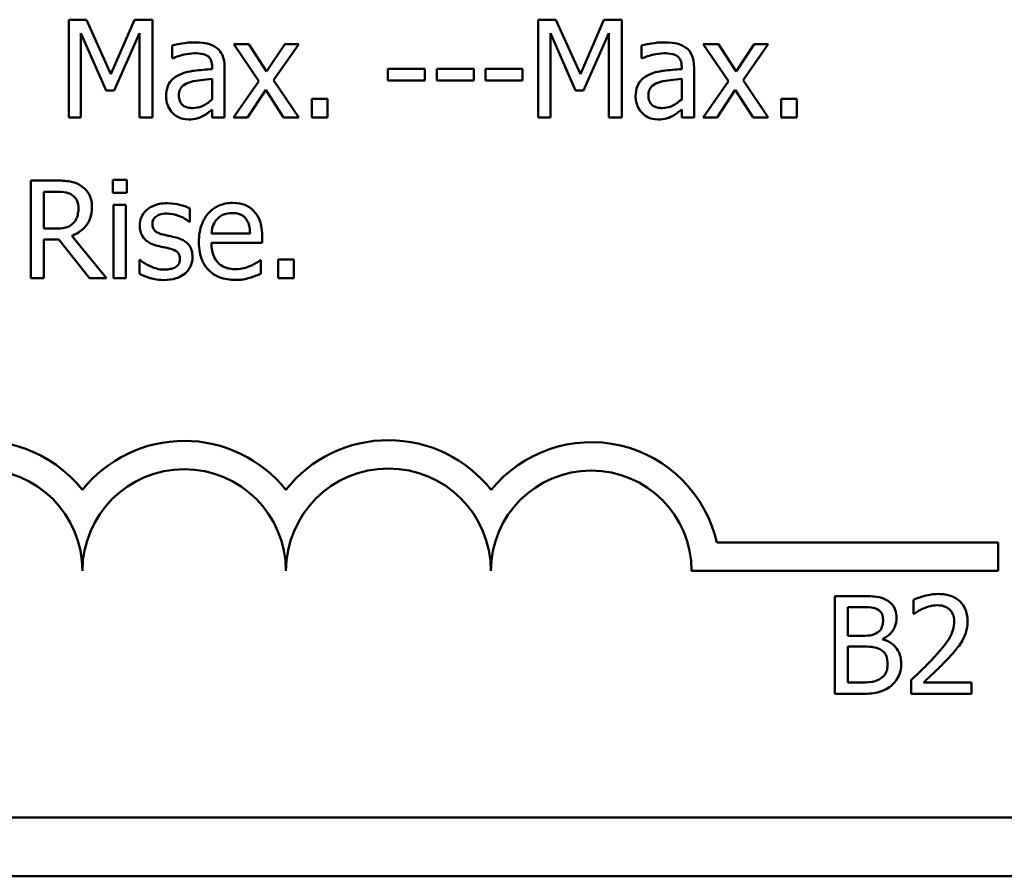
# Model space of a CAD drawing. Units: inches. Extents: x 1.3 to 57.3, y 0.7 to 44.7.
# Drawn here: x 43.4 to 45.8, y 31.4 to 33.5 of the extents above; entities that cross this region are included whole.
import ezdxf

# ---------------------------------------------------------------- set-up
doc = ezdxf.new("R2010")
doc.units = ezdxf.units.IN
doc.header["$LTSCALE"] = 2.666667
doc.header["$MEASUREMENT"] = 0
doc.layers.add('Visible (ANSI)', color=7, linetype='Continuous', lineweight=50)

msp = doc.modelspace()

# ---------------------------------------------------------------- linework, layer by layer
at = {"layer": 'Visible (ANSI)'}
for p, q in [((43.5213, 33.4596), (43.4777, 33.4596)), ((43.4777, 33.4596), (43.4777, 33.2196)), ((43.5812, 33.3259), (43.5213, 33.4596)), ((43.6392, 33.4596), (43.5812, 33.3259)), ((43.6835, 33.4596), (43.6392, 33.4596)), ((43.6835, 33.2196), (43.6835, 33.4596)), ((44.6748, 33.4596), (44.6313, 33.4596)), ((44.6313, 33.4596), (44.6313, 33.2196)), ((44.7347, 33.3259), (44.6748, 33.4596)), ((44.7927, 33.4596), (44.7347, 33.3259)), ((44.837, 33.4596), (44.7927, 33.4596)), ((44.837, 33.2196), (44.837, 33.4596)), ((43.5075, 33.2196), (43.5075, 33.4263)), ((43.5075, 33.4263), (43.5695, 33.2857)), ((43.589, 33.2857), (43.6516, 33.4263)), ((43.6516, 33.4263), (43.6516, 33.2196)), ((44.661, 33.2196), (44.661, 33.4263)), ((44.661, 33.4263), (44.7231, 33.2857)), ((44.7425, 33.2857), (44.8051, 33.4263)), ((44.8051, 33.4263), (44.8051, 33.2196)), ((43.7316, 33.3958), (43.7316, 33.3648)), ((43.9204, 33.3997), (43.8833, 33.3997)), ((43.8833, 33.3997), (43.9451, 33.3088)), ((43.964, 33.3326), (43.9204, 33.3997)), ((44.0085, 33.3997), (43.964, 33.3326)), ((43.9809, 33.3108), (44.0429, 33.3997)), ((44.0429, 33.3997), (44.0085, 33.3997)), ((44.8851, 33.3958), (44.8851, 33.3648)), ((45.0739, 33.3997), (45.0368, 33.3997)), ((45.0368, 33.3997), (45.0986, 33.3088)), ((45.1175, 33.3326), (45.0739, 33.3997)), ((45.162, 33.3997), (45.1175, 33.3326)), ((45.1344, 33.3108), (45.1964, 33.3997)), ((45.1964, 33.3997), (45.162, 33.3997)), ((43.7316, 33.3648), (43.7333, 33.3648)), ((44.8851, 33.3648), (44.8868, 33.3648)), ((43.8302, 33.3438), (43.8302, 33.338)), ((43.8605, 33.2196), (43.8605, 33.3427)), ((44.3529, 33.3392), (44.2621, 33.3392)), ((44.2621, 33.3392), (44.2621, 33.31)), ((44.3529, 33.31), (44.3529, 33.3392)), ((44.3819, 33.3392), (44.3819, 33.31)), ((44.4728, 33.3392), (44.3819, 33.3392)), ((44.4728, 33.31), (44.4728, 33.3392)), ((44.5926, 33.3392), (44.5017, 33.3392)), ((44.5017, 33.3392), (44.5017, 33.31)), ((44.5926, 33.31), (44.5926, 33.3392)), ((44.9837, 33.3438), (44.9837, 33.338)), ((45.014, 33.2196), (45.014, 33.3427)), ((43.8302, 33.3139), (43.8302, 33.2639)), ((44.9837, 33.3139), (44.9837, 33.2639)), ((43.9451, 33.3088), (43.8827, 33.2196)), ((43.9171, 33.2196), (43.962, 33.2872)), ((43.962, 33.2872), (44.0058, 33.2196)), ((44.0429, 33.2196), (43.9809, 33.3108)), ((44.2621, 33.31), (44.3529, 33.31)), ((44.3819, 33.31), (44.4728, 33.31)), ((44.5017, 33.31), (44.5926, 33.31)), ((45.0986, 33.3088), (45.0362, 33.2196)), ((45.0706, 33.2196), (45.1155, 33.2872)), ((45.1155, 33.2872), (45.1593, 33.2196)), ((45.1964, 33.2196), (45.1344, 33.3108)), ((43.5695, 33.2857), (43.589, 33.2857)), ((44.075, 33.2655), (44.075, 33.2196)), ((44.1135, 33.2655), (44.075, 33.2655)), ((44.1135, 33.2196), (44.1135, 33.2655)), ((44.7231, 33.2857), (44.7425, 33.2857)), ((45.2285, 33.2655), (45.2285, 33.2196)), ((45.267, 33.2655), (45.2285, 33.2655)), ((45.267, 33.2196), (45.267, 33.2655)), ((43.8302, 33.2386), (43.8302, 33.2196)), ((44.9837, 33.2386), (44.9837, 33.2196)), ((43.4777, 33.2196), (43.5075, 33.2196)), ((43.6516, 33.2196), (43.6835, 33.2196)), ((43.8302, 33.2196), (43.8605, 33.2196)), ((43.8827, 33.2196), (43.9171, 33.2196)), ((44.0058, 33.2196), (44.0429, 33.2196)), ((44.075, 33.2196), (44.1135, 33.2196)), ((44.6313, 33.2196), (44.661, 33.2196)), ((44.8051, 33.2196), (44.837, 33.2196)), ((44.9837, 33.2196), (45.014, 33.2196)), ((45.0362, 33.2196), (45.0706, 33.2196)), ((45.1593, 33.2196), (45.1964, 33.2196)), ((45.2285, 33.2196), (45.267, 33.2196)), ((43.4466, 33.0644), (43.3848, 33.0644)), ((43.3848, 33.0644), (43.3848, 32.8244)), ((43.6203, 33.066), (43.5859, 33.066)), ((43.5859, 33.066), (43.5859, 33.0345)), ((43.6203, 33.0345), (43.6203, 33.066)), ((43.4167, 32.9465), (43.4167, 33.0368)), ((43.4167, 33.0368), (43.4484, 33.0368)), ((43.5859, 33.0345), (43.6203, 33.0345)), ((43.5878, 33.0045), (43.5878, 32.8244)), ((43.6182, 33.0045), (43.5878, 33.0045)), ((43.6182, 32.8244), (43.6182, 33.0045)), ((43.7751, 32.9633), (43.7751, 32.9957)), ((43.7736, 32.9633), (43.7751, 32.9633)), ((43.4447, 32.9465), (43.4167, 32.9465)), ((43.5705, 32.8244), (43.4851, 32.9288)), ((43.9233, 32.9345), (43.8282, 32.9345)), ((43.9529, 32.9113), (43.9529, 32.9279)), ((43.4167, 32.8244), (43.4167, 32.9199)), ((43.4167, 32.9199), (43.4532, 32.9199)), ((43.4532, 32.9199), (43.5291, 32.8244)), ((43.8282, 32.9113), (43.9529, 32.9113)), ((43.6516, 32.8693), (43.6516, 32.8353)), ((43.6532, 32.8693), (43.6516, 32.8693)), ((43.9496, 32.8686), (43.9478, 32.8686)), ((43.9496, 32.8355), (43.9496, 32.8686)), ((44.0307, 32.8703), (43.9922, 32.8703)), ((43.9922, 32.8703), (43.9922, 32.8244)), ((44.0307, 32.8244), (44.0307, 32.8703)), ((43.3848, 32.8244), (43.4167, 32.8244)), ((43.5291, 32.8244), (43.5705, 32.8244)), ((43.5878, 32.8244), (43.6182, 32.8244)), ((43.9922, 32.8244), (44.0307, 32.8244)), ((45.0701, 32.1751), (45.7615, 32.1751)), ((45.7615, 32.1751), (45.7615, 32.1055)), ((45.7615, 32.1055), (45.0082, 32.1055)), ((45.4237, 32.0438), (45.3601, 32.0438)), ((45.3601, 32.0438), (45.3601, 31.8038)), ((45.5529, 32.0345), (45.5529, 32.0003)), ((45.392, 32.0166), (45.4226, 32.0166)), ((45.392, 31.9464), (45.392, 32.0166)), ((45.5529, 32.0003), (45.5546, 32.0003)), ((45.4282, 31.9464), (45.392, 31.9464)), ((45.478, 31.9373), (45.478, 31.9384)), ((45.392, 31.9198), (45.4282, 31.9198)), ((45.392, 31.8311), (45.392, 31.9198)), ((45.5478, 31.8379), (45.5478, 31.8038)), ((45.4179, 31.8311), (45.392, 31.8311)), ((45.6958, 31.8317), (45.578, 31.8317)), ((45.6958, 31.8038), (45.6958, 31.8317)), ((45.3601, 31.8038), (45.429, 31.8038)), ((45.5478, 31.8038), (45.6958, 31.8038)), ((54.6175, 31.4995), (34.9055, 31.4995)), ((54.6415, 31.3555), (34.8815, 31.3555))]:
    msp.add_line(p, q, dxfattribs=at)
for centre, radius, start, end in [((43.2615, 32.1055), 0.3196, 38.5437, 165.3032), ((43.7615, 32.1055), 0.3196, 38.6098, 141.4563), ((44.2632, 32.1055), 0.3213, 38.241, 141.6255), ((44.7615, 32.1055), 0.3163, 12.7177, 141.0468), ((43.2615, 32.1055), 0.25, 0, 180), ((43.7615, 32.1055), 0.25, 0, 180), ((44.2632, 32.1055), 0.2517, 0, 180), ((44.7615, 32.1055), 0.2467, 0, 180)]:
    msp.add_arc(centre, radius, start, end, dxfattribs=at)
for points, knots in [([(43.7866, 33.4039), (43.7762, 33.4039), (43.7658, 33.4029), (43.7525, 33.4005), (43.7401, 33.3982), (43.7316, 33.3958)], [-0.07430683, -0.07430683, -0.07430683, -0.07430683, -0.01699276, -0.01699276, 0, 0, 0, 0]), ([(43.8409, 33.3905), (43.8375, 33.393), (43.8339, 33.3952), (43.8262, 33.3987), (43.8222, 33.4001), (43.8129, 33.4022), (43.8035, 33.4039), (43.7866, 33.4039)], [-0.08462729, -0.08462729, -0.08462729, -0.08462729, -0.05862997, -0.05862997, -0.03220438, -0.03220438, 0, 0, 0, 0]), ([(43.8605, 33.3427), (43.8605, 33.3492), (43.86, 33.3558), (43.8573, 33.3676), (43.8554, 33.3727), (43.8495, 33.3826), (43.8456, 33.387), (43.8409, 33.3905)], [-0.03426587, -0.03426587, -0.03426587, -0.03426587, -0.02191277, -0.02191277, -0.01135062, -0.01135062, 0, 0, 0, 0]), ([(44.9401, 33.4039), (44.9297, 33.4039), (44.9193, 33.4029), (44.9061, 33.4005), (44.8937, 33.3982), (44.8851, 33.3958)], [-0.07430683, -0.07430683, -0.07430683, -0.07430683, -0.01699276, -0.01699276, 0, 0, 0, 0]), ([(44.9944, 33.3905), (44.991, 33.393), (44.9874, 33.3952), (44.9797, 33.3987), (44.9757, 33.4001), (44.9664, 33.4022), (44.957, 33.4039), (44.9401, 33.4039)], [-0.08462729, -0.08462729, -0.08462729, -0.08462729, -0.05862997, -0.05862997, -0.03220438, -0.03220438, 0, 0, 0, 0]), ([(45.014, 33.3427), (45.014, 33.3492), (45.0135, 33.3558), (45.0108, 33.3676), (45.0089, 33.3727), (45.0031, 33.3826), (44.9992, 33.387), (44.9944, 33.3905)], [-0.03426587, -0.03426587, -0.03426587, -0.03426587, -0.02191277, -0.02191277, -0.01135062, -0.01135062, 0, 0, 0, 0]), ([(43.7333, 33.3648), (43.7425, 33.3687), (43.752, 33.3718), (43.7687, 33.3755), (43.7777, 33.3771), (43.7864, 33.3771)], [-0.03962749, -0.03962749, -0.03962749, -0.03962749, -0.01650259, -0.01650259, 0, 0, 0, 0]), ([(43.7864, 33.3771), (43.7931, 33.3771), (43.8014, 33.3766), (43.8111, 33.3744), (43.8147, 33.3731), (43.8179, 33.3711)], [-0.01895522, -0.01895522, -0.01895522, -0.01895522, -0.00723922, -0.00723922, 0, 0, 0, 0]), ([(43.8179, 33.3711), (43.8201, 33.3697), (43.822, 33.368), (43.825, 33.3644), (43.8265, 33.3621), (43.8295, 33.3545), (43.8302, 33.3492), (43.8302, 33.3438)], [-0.02634689, -0.02634689, -0.02634689, -0.02634689, -0.01726145, -0.01726145, -0.01024938, -0.01024938, 0, 0, 0, 0]), ([(44.8868, 33.3648), (44.896, 33.3687), (44.9055, 33.3718), (44.9222, 33.3755), (44.9313, 33.3771), (44.9399, 33.3771)], [-0.03962749, -0.03962749, -0.03962749, -0.03962749, -0.01650259, -0.01650259, 0, 0, 0, 0]), ([(44.9399, 33.3771), (44.9466, 33.3771), (44.9549, 33.3766), (44.9646, 33.3744), (44.9682, 33.3731), (44.9714, 33.3711)], [-0.01895522, -0.01895522, -0.01895522, -0.01895522, -0.00723922, -0.00723922, 0, 0, 0, 0]), ([(44.9714, 33.3711), (44.9736, 33.3697), (44.9755, 33.368), (44.9785, 33.3644), (44.9801, 33.3621), (44.983, 33.3545), (44.9837, 33.3492), (44.9837, 33.3438)], [-0.02634689, -0.02634689, -0.02634689, -0.02634689, -0.01726145, -0.01726145, -0.01024938, -0.01024938, 0, 0, 0, 0]), ([(43.8302, 33.338), (43.8154, 33.3372), (43.8003, 33.3359), (43.7799, 33.3333), (43.7647, 33.3313), (43.7498, 33.3244)], [-0.1122782, -0.1122782, -0.1122782, -0.1122782, -0.0312845, -0.0312845, 0, 0, 0, 0]), ([(44.9837, 33.338), (44.9689, 33.3372), (44.9538, 33.3359), (44.9335, 33.3333), (44.9183, 33.3313), (44.9034, 33.3244)], [-0.1122782, -0.1122782, -0.1122782, -0.1122782, -0.0312845, -0.0312845, 0, 0, 0, 0]), ([(43.7498, 33.3244), (43.743, 33.3214), (43.7367, 33.3174), (43.7286, 33.3092), (43.7245, 33.3043), (43.7182, 33.2887), (43.717, 33.2802), (43.717, 33.2717)], [-0.06142589, -0.06142589, -0.06142589, -0.06142589, -0.03215352, -0.03215352, -0.01616342, -0.01616342, 0, 0, 0, 0]), ([(43.7761, 33.3065), (43.7862, 33.3095), (43.7955, 33.3105), (43.8114, 33.3121), (43.8215, 33.3131), (43.8302, 33.3139)], [-0.03064248, -0.03064248, -0.03064248, -0.03064248, -0.01655933, -0.01655933, 0, 0, 0, 0]), ([(44.9034, 33.3244), (44.8966, 33.3214), (44.8902, 33.3174), (44.8821, 33.3092), (44.878, 33.3043), (44.8717, 33.2887), (44.8705, 33.2802), (44.8705, 33.2717)], [-0.06142589, -0.06142589, -0.06142589, -0.06142589, -0.03215352, -0.03215352, -0.01616342, -0.01616342, 0, 0, 0, 0]), ([(44.9296, 33.3065), (44.9397, 33.3095), (44.949, 33.3105), (44.9649, 33.3121), (44.975, 33.3131), (44.9837, 33.3139)], [-0.03064248, -0.03064248, -0.03064248, -0.03064248, -0.01655933, -0.01655933, 0, 0, 0, 0]), ([(43.7483, 33.2738), (43.7483, 33.2766), (43.7485, 33.2795), (43.7497, 33.2847), (43.7505, 33.287), (43.7529, 33.2914), (43.7548, 33.2942), (43.7639, 33.3017), (43.7698, 33.3046), (43.7761, 33.3065)], [-0.04449505, -0.04449505, -0.04449505, -0.04449505, -0.03290743, -0.03290743, -0.02247201, -0.02247201, -0.01249306, -0.01249306, 0, 0, 0, 0]), ([(44.9018, 33.2738), (44.9018, 33.2766), (44.902, 33.2795), (44.9032, 33.2847), (44.9041, 33.287), (44.9064, 33.2914), (44.9083, 33.2942), (44.9175, 33.3017), (44.9233, 33.3046), (44.9296, 33.3065)], [-0.04449505, -0.04449505, -0.04449505, -0.04449505, -0.03290743, -0.03290743, -0.02247201, -0.02247201, -0.01249306, -0.01249306, 0, 0, 0, 0]), ([(43.717, 33.2717), (43.717, 33.2673), (43.7174, 33.263), (43.7192, 33.2545), (43.7205, 33.2505), (43.7249, 33.2406), (43.7284, 33.2351), (43.7329, 33.2304)], [-0.02873191, -0.02873191, -0.02873191, -0.02873191, -0.02056412, -0.02056412, -0.01243576, -0.01243576, 0, 0, 0, 0]), ([(43.7825, 33.2425), (43.779, 33.2425), (43.7755, 33.2428), (43.769, 33.244), (43.7661, 33.2449), (43.7598, 33.2479), (43.7574, 33.2499), (43.7535, 33.254), (43.7518, 33.2568), (43.7489, 33.2643), (43.7483, 33.2691), (43.7483, 33.2738)], [-0.02696552, -0.02696552, -0.02696552, -0.02696552, -0.02308106, -0.02308106, -0.01971921, -0.01971921, -0.01528795, -0.01528795, -0.00898181, -0.00898181, 0, 0, 0, 0]), ([(43.8302, 33.2639), (43.8213, 33.2559), (43.8117, 33.2498), (43.7973, 33.2438), (43.79, 33.2425), (43.7825, 33.2425)], [-0.02981944, -0.02981944, -0.02981944, -0.02981944, -0.01424428, -0.01424428, 0, 0, 0, 0]), ([(44.8705, 33.2717), (44.8705, 33.2673), (44.8709, 33.263), (44.8727, 33.2545), (44.874, 33.2505), (44.8784, 33.2406), (44.8819, 33.2351), (44.8864, 33.2304)], [-0.02873191, -0.02873191, -0.02873191, -0.02873191, -0.02056412, -0.02056412, -0.01243576, -0.01243576, 0, 0, 0, 0]), ([(44.936, 33.2425), (44.9325, 33.2425), (44.929, 33.2428), (44.9226, 33.244), (44.9196, 33.2449), (44.9133, 33.2479), (44.9109, 33.2499), (44.907, 33.254), (44.9053, 33.2568), (44.9024, 33.2643), (44.9018, 33.2691), (44.9018, 33.2738)], [-0.02696552, -0.02696552, -0.02696552, -0.02696552, -0.02308106, -0.02308106, -0.01971921, -0.01971921, -0.01528795, -0.01528795, -0.00898181, -0.00898181, 0, 0, 0, 0]), ([(44.9837, 33.2639), (44.9748, 33.2559), (44.9652, 33.2498), (44.9508, 33.2438), (44.9435, 33.2425), (44.936, 33.2425)], [-0.02981944, -0.02981944, -0.02981944, -0.02981944, -0.01424428, -0.01424428, 0, 0, 0, 0]), ([(43.8082, 33.2233), (43.8124, 33.2254), (43.8165, 33.2281), (43.8235, 33.2336), (43.8268, 33.2361), (43.8302, 33.2386)], [-0.01697862, -0.01697862, -0.01697862, -0.01697862, -0.0079291, -0.0079291, 0, 0, 0, 0]), ([(44.9617, 33.2233), (44.9659, 33.2254), (44.97, 33.2281), (44.977, 33.2336), (44.9803, 33.2361), (44.9837, 33.2386)], [-0.01697862, -0.01697862, -0.01697862, -0.01697862, -0.0079291, -0.0079291, 0, 0, 0, 0]), ([(43.7329, 33.2304), (43.738, 33.2254), (43.7439, 33.2215), (43.7551, 33.2168), (43.7622, 33.2145), (43.7716, 33.2145)], [-0.04374063, -0.04374063, -0.04374063, -0.04374063, -0.01792128, -0.01792128, 0, 0, 0, 0]), ([(43.7716, 33.2145), (43.7796, 33.2145), (43.7871, 33.2151), (43.7951, 33.2174), (43.8005, 33.2191), (43.8082, 33.2233)], [-0.05614675, -0.05614675, -0.05614675, -0.05614675, -0.01665768, -0.01665768, 0, 0, 0, 0]), ([(44.8864, 33.2304), (44.8915, 33.2254), (44.8974, 33.2215), (44.9086, 33.2168), (44.9157, 33.2145), (44.9251, 33.2145)], [-0.04374063, -0.04374063, -0.04374063, -0.04374063, -0.01792128, -0.01792128, 0, 0, 0, 0]), ([(44.9251, 33.2145), (44.9331, 33.2145), (44.9407, 33.2151), (44.9486, 33.2174), (44.954, 33.2191), (44.9617, 33.2233)], [-0.05614675, -0.05614675, -0.05614675, -0.05614675, -0.01665768, -0.01665768, 0, 0, 0, 0]), ([(43.5077, 33.0518), (43.5036, 33.0544), (43.4993, 33.0567), (43.4903, 33.0602), (43.4858, 33.0614), (43.4698, 33.064), (43.4582, 33.0644), (43.4466, 33.0644)], [-0.04026235, -0.04026235, -0.04026235, -0.04026235, -0.03096545, -0.03096545, -0.02196735, -0.02196735, 0, 0, 0, 0]), ([(43.5349, 32.9993), (43.5349, 33.006), (43.5342, 33.0128), (43.5311, 33.0238), (43.529, 33.0292), (43.5204, 33.0418), (43.5146, 33.0473), (43.5077, 33.0518)], [-0.04834072, -0.04834072, -0.04834072, -0.04834072, -0.02920078, -0.02920078, -0.01556212, -0.01556212, 0, 0, 0, 0]), ([(43.4484, 33.0368), (43.4537, 33.0368), (43.4637, 33.0366), (43.4771, 33.0335), (43.4821, 33.0315), (43.4865, 33.0286)], [-0.02632038, -0.02632038, -0.02632038, -0.02632038, -0.0101163, -0.0101163, 0, 0, 0, 0]), ([(43.4865, 33.0286), (43.4892, 33.0268), (43.4916, 33.0247), (43.4961, 33.0192), (43.4975, 33.0164), (43.5008, 33.0085), (43.5017, 33.0026), (43.5017, 32.9967)], [-0.02040796, -0.02040796, -0.02040796, -0.02040796, -0.01617625, -0.01617625, -0.01128909, -0.01128909, 0, 0, 0, 0]), ([(43.4851, 32.9288), (43.4911, 32.9311), (43.4967, 32.9338), (43.5071, 32.9405), (43.5117, 32.9442), (43.5241, 32.9571), (43.5278, 32.9652), (43.5334, 32.9789), (43.5349, 32.989), (43.5349, 32.9993)], [-0.03700327, -0.03700327, -0.03700327, -0.03700327, -0.03242253, -0.03242253, -0.02806552, -0.02806552, -0.01948434, -0.01948434, 0, 0, 0, 0]), ([(43.5017, 32.9967), (43.5017, 32.9922), (43.5013, 32.9877), (43.4997, 32.9788), (43.4985, 32.975), (43.495, 32.967), (43.4919, 32.9627), (43.4881, 32.959)], [-0.02342403, -0.02342403, -0.02342403, -0.02342403, -0.01682931, -0.01682931, -0.01019506, -0.01019506, 0, 0, 0, 0]), ([(43.7195, 33.0088), (43.7131, 33.0088), (43.7067, 33.0083), (43.6949, 33.006), (43.6894, 33.0043), (43.6759, 32.9981), (43.6702, 32.9933), (43.662, 32.985), (43.6586, 32.9799), (43.6535, 32.9677), (43.6524, 32.9608), (43.6524, 32.9537)], [-0.04923006, -0.04923006, -0.04923006, -0.04923006, -0.04204816, -0.04204816, -0.03557897, -0.03557897, -0.02528232, -0.02528232, -0.01340103, -0.01340103, 0, 0, 0, 0]), ([(43.7751, 32.9957), (43.7673, 33), (43.7583, 33.003), (43.7437, 33.0065), (43.733, 33.0088), (43.7195, 33.0088)], [-0.06349518, -0.06349518, -0.06349518, -0.06349518, -0.02576344, -0.02576344, 0, 0, 0, 0]), ([(43.8807, 33.0096), (43.8749, 33.0096), (43.869, 33.0091), (43.8579, 33.0069), (43.8526, 33.0054), (43.8383, 32.9993), (43.8303, 32.9937), (43.8177, 32.9807), (43.8105, 32.9718), (43.7996, 32.9441), (43.7975, 32.9287), (43.7975, 32.9135)], [-0.1291702, -0.1291702, -0.1291702, -0.1291702, -0.1092955, -0.1092955, -0.0905998, -0.0905998, -0.0567062, -0.0567062, -0.0290272, -0.0290272, 0, 0, 0, 0]), ([(43.9328, 32.9895), (43.9297, 32.9929), (43.9263, 32.9959), (43.9187, 33.001), (43.9147, 33.0031), (43.9038, 33.0072), (43.8944, 33.0096), (43.8807, 33.0096)], [-0.05969601, -0.05969601, -0.05969601, -0.05969601, -0.04276273, -0.04276273, -0.02596056, -0.02596056, 0, 0, 0, 0]), ([(43.6833, 32.958), (43.6833, 32.9598), (43.6835, 32.9616), (43.6842, 32.965), (43.6847, 32.9665), (43.6865, 32.9704), (43.6881, 32.9725), (43.6934, 32.9774), (43.6974, 32.9791), (43.7057, 32.9824), (43.7123, 32.9833), (43.7189, 32.9833)], [-0.02267092, -0.02267092, -0.02267092, -0.02267092, -0.02097487, -0.02097487, -0.01940213, -0.01940213, -0.01688898, -0.01688898, -0.01258212, -0.01258212, 0, 0, 0, 0]), ([(43.7189, 32.9833), (43.7288, 32.9833), (43.7384, 32.9814), (43.7544, 32.9754), (43.7637, 32.9711), (43.7736, 32.9633)], [-0.05707646, -0.05707646, -0.05707646, -0.05707646, -0.02399524, -0.02399524, 0, 0, 0, 0]), ([(43.843, 32.9705), (43.8494, 32.9769), (43.8553, 32.9798), (43.865, 32.9838), (43.8722, 32.9847), (43.879, 32.9847)], [-0.01994079, -0.01994079, -0.01994079, -0.01994079, -0.01299683, -0.01299683, 0, 0, 0, 0]), ([(43.879, 32.9847), (43.8835, 32.9847), (43.8881, 32.9843), (43.8952, 32.9827), (43.899, 32.9816), (43.907, 32.977), (43.9103, 32.9742), (43.913, 32.9707)], [-0.03222558, -0.03222558, -0.03222558, -0.03222558, -0.01744583, -0.01744583, -0.00847154, -0.00847154, 0, 0, 0, 0]), ([(43.9529, 32.9279), (43.9529, 32.9484), (43.9494, 32.9606), (43.9429, 32.9763), (43.9386, 32.9834), (43.9328, 32.9895)], [-0.03244703, -0.03244703, -0.03244703, -0.03244703, -0.01598342, -0.01598342, 0, 0, 0, 0]), ([(43.4881, 32.959), (43.4855, 32.9565), (43.4827, 32.9544), (43.4751, 32.9503), (43.4711, 32.9493), (43.4614, 32.9472), (43.4529, 32.9465), (43.4447, 32.9465)], [-0.02114075, -0.02114075, -0.02114075, -0.02114075, -0.01890888, -0.01890888, -0.01570002, -0.01570002, 0, 0, 0, 0]), ([(43.6524, 32.9537), (43.6524, 32.9491), (43.6529, 32.9444), (43.6551, 32.9357), (43.6567, 32.9316), (43.6624, 32.9218), (43.6667, 32.9179), (43.6764, 32.9106), (43.684, 32.9074), (43.6917, 32.9051)], [-0.03344898, -0.03344898, -0.03344898, -0.03344898, -0.02814537, -0.02814537, -0.02318545, -0.02318545, -0.01516454, -0.01516454, 0, 0, 0, 0]), ([(43.7092, 32.932), (43.7036, 32.9334), (43.6981, 32.9353), (43.6923, 32.9388), (43.6902, 32.9401), (43.6869, 32.9436), (43.6858, 32.9456), (43.6837, 32.951), (43.6833, 32.9546), (43.6833, 32.958)], [-0.02993452, -0.02993452, -0.02993452, -0.02993452, -0.01574784, -0.01574784, -0.0109923, -0.0109923, -0.00658627, -0.00658627, 0, 0, 0, 0]), ([(43.8282, 32.9345), (43.829, 32.9437), (43.8309, 32.9501), (43.8351, 32.9606), (43.8386, 32.9658), (43.843, 32.9705)], [-0.02147869, -0.02147869, -0.02147869, -0.02147869, -0.01220488, -0.01220488, 0, 0, 0, 0]), ([(43.913, 32.9707), (43.9147, 32.9686), (43.9161, 32.9663), (43.9188, 32.9608), (43.9198, 32.9578), (43.9223, 32.9489), (43.9231, 32.9415), (43.9233, 32.9345)], [-0.02090611, -0.02090611, -0.02090611, -0.02090611, -0.01761305, -0.01761305, -0.01334693, -0.01334693, 0, 0, 0, 0]), ([(43.7417, 32.9246), (43.7359, 32.9259), (43.73, 32.9272), (43.7223, 32.9289), (43.716, 32.9302), (43.7092, 32.932)], [-0.05452628, -0.05452628, -0.05452628, -0.05452628, -0.01333096, -0.01333096, 0, 0, 0, 0]), ([(43.7817, 32.8763), (43.7817, 32.8813), (43.7813, 32.8864), (43.779, 32.8956), (43.7773, 32.8997), (43.7734, 32.9059), (43.7702, 32.9104), (43.7573, 32.9195), (43.7495, 32.9226), (43.7417, 32.9246)], [-0.07653076, -0.07653076, -0.07653076, -0.07653076, -0.05177928, -0.05177928, -0.02994189, -0.02994189, -0.01542913, -0.01542913, 0, 0, 0, 0]), ([(43.6917, 32.9051), (43.6974, 32.9036), (43.7032, 32.9022), (43.7106, 32.9007), (43.718, 32.8992), (43.7242, 32.8977)], [-0.05621522, -0.05621522, -0.05621522, -0.05621522, -0.01211706, -0.01211706, 0, 0, 0, 0]), ([(43.7975, 32.9135), (43.7975, 32.9051), (43.7981, 32.8967), (43.801, 32.8811), (43.8031, 32.8739), (43.81, 32.8581), (43.8155, 32.8501), (43.8298, 32.8362), (43.8382, 32.8309), (43.8604, 32.8222), (43.8744, 32.8203), (43.8881, 32.8203)], [-0.09427831, -0.09427831, -0.09427831, -0.09427831, -0.07836219, -0.07836219, -0.0641876, -0.0641876, -0.04546209, -0.04546209, -0.02621116, -0.02621116, 0, 0, 0, 0]), ([(43.8877, 32.8468), (43.8828, 32.8468), (43.8779, 32.8472), (43.8686, 32.8489), (43.8643, 32.8502), (43.8541, 32.8547), (43.8487, 32.8585), (43.8409, 32.8667), (43.8365, 32.8722), (43.8295, 32.8905), (43.8282, 32.9011), (43.8282, 32.9113)], [-0.1003988, -0.1003988, -0.1003988, -0.1003988, -0.0811485, -0.0811485, -0.0636435, -0.0636435, -0.0373741, -0.0373741, -0.0195204, -0.0195204, 0, 0, 0, 0]), ([(43.7242, 32.8977), (43.7297, 32.8964), (43.7353, 32.8946), (43.7428, 32.8905), (43.7445, 32.889), (43.7471, 32.8862), (43.7483, 32.8843), (43.7504, 32.879), (43.7508, 32.8756), (43.7508, 32.8722)], [-0.01758619, -0.01758619, -0.01758619, -0.01758619, -0.01357408, -0.01357408, -0.01078651, -0.01078651, -0.00634545, -0.00634545, 0, 0, 0, 0]), ([(43.7636, 32.8365), (43.7667, 32.8391), (43.7695, 32.842), (43.7746, 32.849), (43.7764, 32.8526), (43.7804, 32.8621), (43.7817, 32.8691), (43.7817, 32.8763)], [-0.02472728, -0.02472728, -0.02472728, -0.02472728, -0.01970394, -0.01970394, -0.01380223, -0.01380223, 0, 0, 0, 0]), ([(43.6763, 32.8547), (43.6717, 32.8569), (43.6665, 32.8596), (43.6592, 32.8647), (43.6561, 32.867), (43.6532, 32.8693)], [-0.01694637, -0.01694637, -0.01694637, -0.01694637, -0.00723719, -0.00723719, 0, 0, 0, 0]), ([(43.7125, 32.8456), (43.7059, 32.8456), (43.6995, 32.8465), (43.6912, 32.8489), (43.6841, 32.851), (43.6763, 32.8547)], [-0.06640026, -0.06640026, -0.06640026, -0.06640026, -0.01647752, -0.01647752, 0, 0, 0, 0]), ([(43.7401, 32.8516), (43.7386, 32.8506), (43.7368, 32.8498), (43.7328, 32.8484), (43.7303, 32.8477), (43.7241, 32.8465), (43.7185, 32.8456), (43.7125, 32.8456)], [-0.02398278, -0.02398278, -0.02398278, -0.02398278, -0.01865492, -0.01865492, -0.01150724, -0.01150724, 0, 0, 0, 0]), ([(43.7508, 32.8722), (43.7508, 32.8696), (43.7506, 32.8667), (43.7494, 32.8614), (43.7485, 32.8598), (43.7457, 32.8558), (43.7429, 32.8535), (43.7401, 32.8516)], [-0.01222331, -0.01222331, -0.01222331, -0.01222331, -0.00936277, -0.00936277, -0.00644068, -0.00644068, 0, 0, 0, 0]), ([(43.9247, 32.8547), (43.9191, 32.8522), (43.9132, 32.8504), (43.904, 32.8482), (43.897, 32.8468), (43.8877, 32.8468)], [-0.04926408, -0.04926408, -0.04926408, -0.04926408, -0.01766261, -0.01766261, 0, 0, 0, 0]), ([(43.9478, 32.8686), (43.945, 32.8662), (43.9416, 32.8639), (43.9354, 32.8602), (43.9311, 32.8578), (43.9247, 32.8547)], [-0.02734589, -0.02734589, -0.02734589, -0.02734589, -0.0135645, -0.0135645, 0, 0, 0, 0]), ([(43.6516, 32.8353), (43.6596, 32.8311), (43.669, 32.8277), (43.682, 32.8236), (43.6937, 32.8201), (43.7113, 32.8201)], [-0.09832248, -0.09832248, -0.09832248, -0.09832248, -0.03363648, -0.03363648, 0, 0, 0, 0]), ([(43.7113, 32.8201), (43.7221, 32.8201), (43.7329, 32.8212), (43.7462, 32.8258), (43.7547, 32.829), (43.7636, 32.8365)], [-0.06948132, -0.06948132, -0.06948132, -0.06948132, -0.02219518, -0.02219518, 0, 0, 0, 0]), ([(43.9222, 32.8254), (43.9269, 32.8267), (43.9318, 32.8285), (43.9386, 32.8311), (43.9444, 32.8334), (43.9496, 32.8355)], [-0.03178965, -0.03178965, -0.03178965, -0.03178965, -0.01055801, -0.01055801, 0, 0, 0, 0]), ([(43.8881, 32.8203), (43.8939, 32.8203), (43.9005, 32.8206), (43.9116, 32.8225), (43.9169, 32.8239), (43.9222, 32.8254)], [-0.02142152, -0.02142152, -0.02142152, -0.02142152, -0.01040948, -0.01040948, 0, 0, 0, 0]), ([(45.4868, 32.0341), (45.4791, 32.0383), (45.4709, 32.0411), (45.4495, 32.0438), (45.4366, 32.0438), (45.4237, 32.0438)], [-0.04114668, -0.04114668, -0.04114668, -0.04114668, -0.02447568, -0.02447568, 0, 0, 0, 0]), ([(45.5116, 31.9898), (45.5116, 31.9965), (45.5108, 32.0032), (45.5062, 32.0165), (45.503, 32.0208), (45.4971, 32.0276), (45.4922, 32.0313), (45.4868, 32.0341)], [-0.0222312, -0.0222312, -0.0222312, -0.0222312, -0.01716168, -0.01716168, -0.01169092, -0.01169092, 0, 0, 0, 0]), ([(45.6143, 32.0489), (45.603, 32.0489), (45.5916, 32.0471), (45.5759, 32.0429), (45.5626, 32.0393), (45.5529, 32.0345)], [-0.0691937, -0.0691937, -0.0691937, -0.0691937, -0.02068373, -0.02068373, 0, 0, 0, 0]), ([(45.6859, 31.983), (45.6859, 31.9881), (45.6855, 31.9932), (45.6837, 32.0029), (45.6824, 32.0075), (45.6775, 32.0189), (45.6732, 32.0251), (45.6633, 32.0347), (45.6568, 32.0396), (45.637, 32.0474), (45.6256, 32.0489), (45.6143, 32.0489)], [-0.0959954, -0.0959954, -0.0959954, -0.0959954, -0.07980065, -0.07980065, -0.06487587, -0.06487587, -0.04062092, -0.04062092, -0.02135969, -0.02135969, 0, 0, 0, 0]), ([(45.4226, 32.0166), (45.4318, 32.0166), (45.441, 32.0167), (45.4558, 32.0148), (45.4611, 32.0131), (45.4661, 32.0104)], [-0.02836535, -0.02836535, -0.02836535, -0.02836535, -0.01085458, -0.01085458, 0, 0, 0, 0]), ([(45.4661, 32.0104), (45.4683, 32.0091), (45.4703, 32.0076), (45.474, 32.0034), (45.4751, 32.0012), (45.4777, 31.9949), (45.4784, 31.9901), (45.4784, 31.9853)], [-0.01611241, -0.01611241, -0.01611241, -0.01611241, -0.0128949, -0.0128949, -0.00913085, -0.00913085, 0, 0, 0, 0]), ([(45.5546, 32.0003), (45.5578, 32.0025), (45.5616, 32.0049), (45.5665, 32.0079), (45.5712, 32.0108), (45.578, 32.0135)], [-0.04016296, -0.04016296, -0.04016296, -0.04016296, -0.01380426, -0.01380426, 0, 0, 0, 0]), ([(45.578, 32.0135), (45.5834, 32.0158), (45.589, 32.0176), (45.5975, 32.0196), (45.6039, 32.0211), (45.612, 32.0211)], [-0.04725292, -0.04725292, -0.04725292, -0.04725292, -0.0155311, -0.0155311, 0, 0, 0, 0]), ([(45.612, 32.0211), (45.6197, 32.0211), (45.6251, 32.0198), (45.6334, 32.0169), (45.6376, 32.0146), (45.6414, 32.0114)], [-0.0167019, -0.0167019, -0.0167019, -0.0167019, -0.00937535, -0.00937535, 0, 0, 0, 0]), ([(45.6414, 32.0114), (45.6433, 32.0097), (45.6449, 32.0079), (45.6479, 32.0037), (45.6491, 32.0013), (45.6514, 31.9959), (45.6532, 31.9903), (45.6532, 31.9812)], [-0.04464707, -0.04464707, -0.04464707, -0.04464707, -0.03129217, -0.03129217, -0.01729254, -0.01729254, 0, 0, 0, 0]), ([(45.4784, 31.9853), (45.4784, 31.9803), (45.478, 31.9751), (45.4755, 31.9661), (45.474, 31.9634), (45.4706, 31.9586), (45.468, 31.9563), (45.465, 31.9544)], [-0.01614271, -0.01614271, -0.01614271, -0.01614271, -0.01115771, -0.01115771, -0.00679168, -0.00679168, 0, 0, 0, 0]), ([(45.478, 31.9384), (45.4849, 31.9417), (45.4911, 31.946), (45.5001, 31.9554), (45.5044, 31.961), (45.5104, 31.9753), (45.5116, 31.9824), (45.5116, 31.9898)], [-0.05151697, -0.05151697, -0.05151697, -0.05151697, -0.02945551, -0.02945551, -0.01403183, -0.01403183, 0, 0, 0, 0]), ([(45.6532, 31.9812), (45.6532, 31.9748), (45.6524, 31.9685), (45.649, 31.9558), (45.6464, 31.9497), (45.6351, 31.9293), (45.6199, 31.9112), (45.6058, 31.8956)], [-0.07149243, -0.07149243, -0.07149243, -0.07149243, -0.05605175, -0.05605175, -0.04006474, -0.04006474, 0, 0, 0, 0]), ([(45.6735, 31.9349), (45.6775, 31.9418), (45.6805, 31.9492), (45.6838, 31.961), (45.6859, 31.9697), (45.6859, 31.983)], [-0.07215234, -0.07215234, -0.07215234, -0.07215234, -0.02522384, -0.02522384, 0, 0, 0, 0]), ([(45.465, 31.9544), (45.4586, 31.9503), (45.4536, 31.9487), (45.4451, 31.9468), (45.4372, 31.9464), (45.4282, 31.9464)], [-0.02821329, -0.02821329, -0.02821329, -0.02821329, -0.01712511, -0.01712511, 0, 0, 0, 0]), ([(45.5229, 31.8776), (45.5229, 31.8834), (45.5223, 31.8893), (45.5197, 31.9003), (45.5178, 31.9053), (45.5119, 31.9157), (45.5073, 31.9214), (45.4941, 31.9315), (45.4863, 31.935), (45.478, 31.9373)], [-0.05810018, -0.05810018, -0.05810018, -0.05810018, -0.04429921, -0.04429921, -0.03159195, -0.03159195, -0.01636121, -0.01636121, 0, 0, 0, 0]), ([(45.6414, 31.8939), (45.6475, 31.9004), (45.6535, 31.9072), (45.6616, 31.9171), (45.6678, 31.9247), (45.6735, 31.9349)], [-0.07398698, -0.07398698, -0.07398698, -0.07398698, -0.02226792, -0.02226792, 0, 0, 0, 0]), ([(45.4282, 31.9198), (45.4438, 31.9198), (45.4505, 31.919), (45.4595, 31.9178), (45.465, 31.9162), (45.4702, 31.9135)], [-0.01717269, -0.01717269, -0.01717269, -0.01717269, -0.01113094, -0.01113094, 0, 0, 0, 0]), ([(45.4702, 31.9135), (45.4739, 31.9116), (45.4774, 31.9092), (45.4838, 31.9028), (45.4853, 31.8997), (45.4888, 31.8913), (45.4897, 31.8838), (45.4897, 31.8762)], [-0.02329222, -0.02329222, -0.02329222, -0.02329222, -0.0192567, -0.0192567, -0.01448536, -0.01448536, 0, 0, 0, 0]), ([(45.6058, 31.8956), (45.5968, 31.8857), (45.5875, 31.8761), (45.5722, 31.8611), (45.562, 31.8512), (45.5478, 31.8379)], [-0.098225, -0.098225, -0.098225, -0.098225, -0.03715726, -0.03715726, 0, 0, 0, 0]), ([(45.578, 31.8317), (45.5871, 31.8402), (45.5987, 31.8512), (45.6159, 31.8675), (45.6264, 31.8776), (45.6414, 31.8939)], [-0.0877772, -0.0877772, -0.0877772, -0.0877772, -0.0421983, -0.0421983, 0, 0, 0, 0]), ([(45.4897, 31.8762), (45.4897, 31.8719), (45.4893, 31.8674), (45.4873, 31.8591), (45.4858, 31.8559), (45.4811, 31.8484), (45.477, 31.8445), (45.4724, 31.8412)], [-0.02306337, -0.02306337, -0.02306337, -0.02306337, -0.01687777, -0.01687777, -0.01077554, -0.01077554, 0, 0, 0, 0]), ([(45.498, 31.8233), (45.5023, 31.8267), (45.5061, 31.8306), (45.5124, 31.839), (45.5155, 31.8441), (45.5215, 31.8587), (45.5229, 31.8681), (45.5229, 31.8776)], [-0.04320546, -0.04320546, -0.04320546, -0.04320546, -0.02995386, -0.02995386, -0.01806939, -0.01806939, 0, 0, 0, 0]), ([(45.4724, 31.8412), (45.4692, 31.8391), (45.4659, 31.8374), (45.4573, 31.8341), (45.453, 31.8333), (45.4415, 31.8315), (45.4293, 31.8311), (45.4179, 31.8311)], [-0.02966584, -0.02966584, -0.02966584, -0.02966584, -0.02635024, -0.02635024, -0.02164064, -0.02164064, 0, 0, 0, 0]), ([(45.429, 31.8038), (45.443, 31.8038), (45.4572, 31.8049), (45.4767, 31.8106), (45.4869, 31.8147), (45.498, 31.8233)], [-0.06763352, -0.06763352, -0.06763352, -0.06763352, -0.02690517, -0.02690517, 0, 0, 0, 0])]:
    msp.add_open_spline(points, degree=3, knots=knots, dxfattribs=at)

doc.saveas('drawing.dxf')
